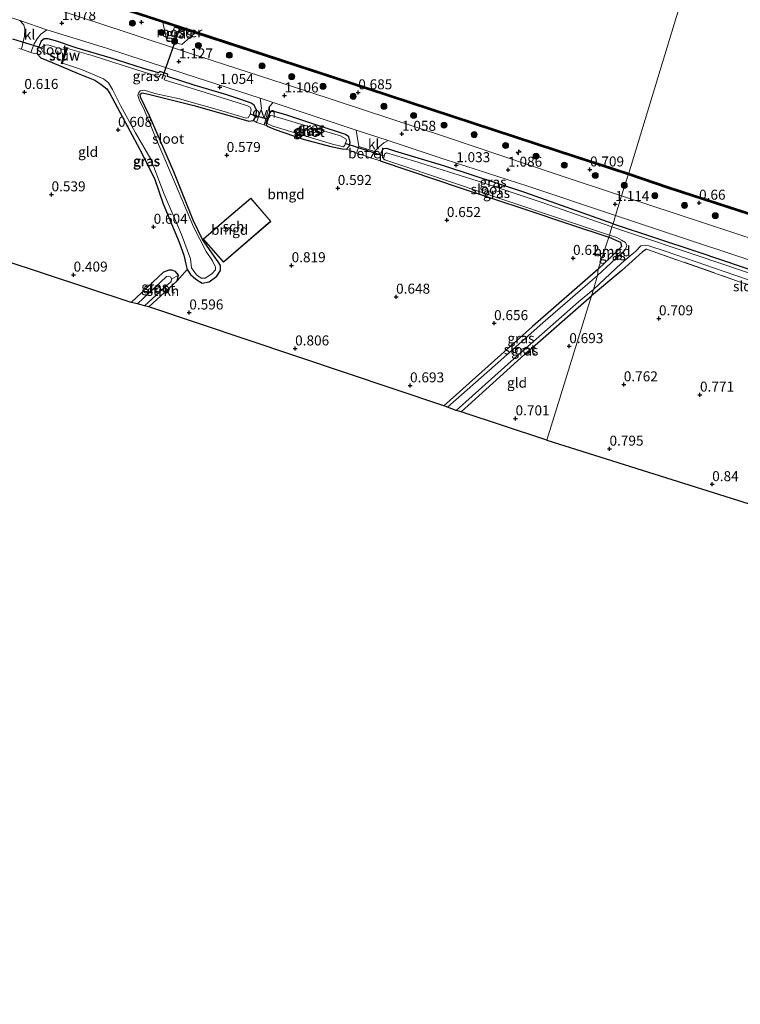
# Model space of a CAD drawing. Units: metres. Extents: x 140000 to 147098, y 443750 to 446931.
# Drawn here: x 140259 to 140439, y 446385 to 446631 of the extents above; entities that cross this region are included whole.
import ezdxf
from ezdxf.enums import TextEntityAlignment as Align

# ---------------------------------------------------------------- set-up
doc = ezdxf.new("R2010")
doc.units = ezdxf.units.M
doc.linetypes.add('IE-TERREINAFSCHEIDING', pattern=[10, 8, -2])
doc.layers.get('0').update_dxf_attribs({"lineweight": 25})
for name, color, linetype, lineweight in [('B-ME-AL-OVERIG-S-B1', 7, 'Continuous', 18), ('B-ME-GR-BOOM-S-B1', 93, 'Continuous', 18), ('B-ME-GR-STRUIKEN-GV-B6', 93, 'Continuous', 18), ('B-ME-IE-GRASLAND-GV-B6', 93, 'Continuous', 18), ('B-ME-IE-GRONDWERKLIJN-GROND_INGERICHT-GV-B6', 253, 'Continuous', 18), ('B-ME-IE-HULPGEOMETRIE-L-B1', 53, 'Continuous', 18), ('B-ME-IE-INRICHTINGSELEMENT-GV-B6', 253, 'Continuous', 18), ('B-ME-IE-TERREINAFSCHEIDING-DOORGANG-L-B1', 8, 'IE-TERREINAFSCHEIDING-KUNSTMATIG-OPEN', 18), ('B-ME-IE-TERREINAFSCHEIDING-RASTERHEKWERK-L-B1', 8, 'IE-TERREINAFSCHEIDING', 18), ('B-ME-KG-KADASTRAAL-DAKRAND-L-B1', 13, 'Continuous', 18), ('B-ME-KW-STUW-GV-B6', 173, 'Continuous', 18), ('B-ME-KW-STUW-L-B1', 173, 'Continuous', 18), ('B-ME-OB-WATERLIJN-L-B1', 133, 'OB-WATERLIJN', 18), ('B-ME-OG-BEBOUWING-GV-B6', 173, 'Continuous', 18), ('B-ME-OG-WATER-GV-B6', 153, 'Continuous', 18), ('B-ME-VH-VERH_SOORT-BITUMEN-GV-B6', 8, 'IE-TERREINAFSCHEIDING-NATUURLIJK-HOUTWAL', 18), ('B-ME-VH-VERH_SOORT-GV-B6', 8, 'Continuous', 18), ('B-ME-VH-VERH_SOORT-KLINKERS-GV-B6', 8, 'IE-TERREINAFSCHEIDING-NATUURLIJK-HOUTWAL', 18), ('B-ME-VH-VERH_SOORT-ONVERHARD-GV-B6', 8, 'Continuous', 18)]:
    doc.layers.add(name, color=color, linetype=linetype, lineweight=lineweight)
for name, color, linetype in [('B-ME-GC-DAMWAND-GV-B6', 10, 'Continuous'), ('B-ME-GC-DAMWAND-L-B1', 10, 'Continuous'), ('B-ME-GW-HOOGTEPUNT-S-B1', 10, 'Continuous'), ('B-ME-GW-INSTEEKWATERGANG-L-B1', 10, 'Continuous'), ('B-ME-KG-KADASTRAAL-OPNAMEDTMGRENS-L-B1', 10, 'Continuous'), ('B-ME-KW-DUIKER-L-B1', 10, 'Continuous')]:
    doc.layers.add(name, color=color, linetype=linetype)
doc.styles.add('NLCS-ISO', font='NLCS-ISO.TTF')
doc.linetypes.add('IE-TERREINAFSCHEIDING-KUNSTMATIG-OPEN', pattern='A,7,-1.5,[67,NLCS.SHX,S=0.75,R=0,X=0,Y=0],-1.5', length=10)
doc.linetypes.add('IE-TERREINAFSCHEIDING-NATUURLIJK-HOUTWAL', pattern='A,7,-1.5,[67,NLCS.SHX,S=0.75,R=45,X=0,Y=0],-1.5,7,-1.5,[70,NLCS.SHX,S=0.75,R=0,X=0,Y=0],-1.5', length=20)
doc.linetypes.add('OB-WATERLIJN', pattern='A,10,[32,NLCS.SHX,S=2,R=0,X=0,Y=0],-12', length=22)

# ---------------------------------------------------------------- blocks, each defined once
blk = doc.blocks.new('hecto')
for p, q in [((0, 0.625), (-0.625, 0)), ((0, -0.625), (0, 0.625)), ((-0.625, 0), (0.625, 0)), ((0.625, 0), (0, -0.625))]:
    blk.add_line(p, q)
blk = doc.blocks.new('hoogtepunt')
for p, q in [((-0.5, 0), (0.5, 0)), ((0, 0.5), (0, -0.5))]:
    blk.add_line(p, q)
blk = doc.blocks.new('boom')
h = blk.add_hatch(color=256)
edge = h.paths.add_edge_path()
edge.add_arc((0, 0), 0.75, 0, 360)
blk.add_circle((0, 0), 0.75)

msp = doc.modelspace()

# ---------------------------------------------------------------- linework, layer by layer
at = {"layer": 'B-ME-GC-DAMWAND-GV-B6'}
for points in [[(140224.151, 446654.104, -0.29), (140262.77, 446641.457, -0.29), (140302.843, 446628.38, -0.29), (140346.453, 446614.13, -0.29), (140393.693, 446598.675, -0.29), (140411.558, 446592.856, -0.29), (140411.431, 446592.465, 0.267), (140393.565, 446598.284, 0.267), (140346.325, 446613.739, 0.267), (140303.117, 446627.858, 0.284), (140302.715, 446627.989, 0.284), (140295.11, 446630.471, 0.284), (140262.642, 446641.066, 0.284), (140224.023, 446653.713, 0.284)], [(140603.692, 446529.602, 0.317), (140564.643, 446542.299, 0.338), (140529.893, 446553.743, 0.338), (140490.732, 446566.4, 0.289), (140453.583, 446578.584, 0.309), (140421.442, 446589.039, 0.313), (140411.431, 446592.465, 0.267), (140411.558, 446592.856, -0.29), (140421.572, 446589.428, -0.29), (140453.71, 446578.974, -0.29), (140490.859, 446566.79, -0.29), (140530.02, 446554.133, -0.29), (140564.771, 446542.689, -0.29), (140603.819, 446529.992, -0.29)]]:
    msp.add_polyline3d(points, dxfattribs=at)
at = {"layer": 'B-ME-GC-DAMWAND-L-B1'}
for points in [[(140059.804, 446707.683, 0.316), (140093.593, 446696.609, 0.316), (140138.849, 446681.75, 0.312), (140184.092, 446666.991, 0.312), (140224.096, 446653.936, 0.284), (140262.715, 446641.289, 0.284), (140302.788, 446628.212, 0.284), (140346.398, 446613.962, 0.267), (140393.638, 446598.507, 0.267), (140411.503, 446592.688, 0.267)], [(140411.503, 446592.688, 0.267), (140421.517, 446589.263, 0.313), (140453.656, 446578.809, 0.309), (140490.805, 446566.625, 0.289), (140529.966, 446553.968, 0.338), (140564.717, 446542.524, 0.338), (140603.765, 446529.827, 0.317), (140649.521, 446514.858, 0.346), (140688.13, 446502.288, 0.342), (140726.526, 446489.61, 0.309), (140754.388, 446480.134, 0.285)]]:
    msp.add_polyline3d(points, dxfattribs=at)
at = {"layer": 'B-ME-GR-STRUIKEN-GV-B6'}
msp.add_polyline3d([(140291.615, 446559.395, 0.279), (140290.488, 446559.676, -0.495), (140297.137, 446565.79, -0.495), (140297.207, 446566.343, -0.495), (140298.969, 446567.322, 0.742), (140298.662, 446565.92, 0.742), (140291.615, 446559.395, 0.279)], dxfattribs=at)
at = {"layer": 'B-ME-GW-INSTEEKWATERGANG-L-B1'}
for points in [[(140279.577, 446615.066, 0.847), (140281.053, 446613.893, 0.847), (140281.853, 446612.722, 0.847), (140284.901, 446607.013, 0.823), (140289.933, 446597.655, 0.774), (140293.11, 446591.29, 0.652), (140295.19, 446585.161, 0.652), (140299.127, 446575.635, 0.648), (140300.366, 446572.343, 0.555), (140300.833, 446570.079, 0.535), (140301.15, 446568.75, 0.535), (140301.963, 446567.541, 0.535), (140303.309, 446566.364, 0.365), (140304.927, 446565.324, 0.365), (140306.669, 446565.722, 0.381), (140308.537, 446567.122, 0.425), (140309.51, 446568.545, 0.523), (140309.453, 446569.778, 0.523), (140308.869, 446570.709, 0.523), (140304.966, 446576.279, 0.802), (140302.682, 446581.114, 0.677), (140297.851, 446593.194, 0.6), (140291.713, 446607.172, 0.6), (140289.454, 446611.834, 0.6), (140289.416, 446612.564, 0.6), (140289.949, 446612.928, 0.6), (140291.523, 446612.611, 0.6), (140302.862, 446609.784, 0.6), (140315.149, 446606.239, 0.579), (140316.557, 446605.874, 0.575), (140317.727, 446606.02, 0.575), (140318.388, 446607.047, 0.575), (140318.501, 446608.553, 0.624), (140317.95, 446609.866, 0.693), (140317.158, 446610.336, 0.693), (140314.536, 446611.289, 0.709), (140311.113, 446612.404, 0.709), (140302.92, 446614.858, 0.713), (140296.264, 446617.008, 0.713), (140296.36, 446617.588, 0.713), (140294.367, 446618.212, 0.713), (140294.023, 446617.912, 0.713), (140290.26, 446619.017, 0.713), (140281.871, 446621.63, 0.77), (140273.685, 446624.08, 0.77), (140268.201, 446625.908, 0.778), (140266.43, 446626.439, 0.778), (140265.421, 446626.426, 0.77), (140264.691, 446625.818, 0.697), (140264.226, 446624.811, 0.697), (140263.713, 446623.829, 0.701), (140263.63, 446622.655, 0.689), (140264.587, 446621.626, 0.689), (140267.42, 446620.476, 0.689), (140273.929, 446617.763, 0.81), (140278.08, 446616.081, 0.81), (140279.577, 446615.066, 0.847)], [(140330.136, 446601.347, 0.429), (140337.043, 446599.468, 0.429), (140339.92, 446598.92, 0.429), (140340.975, 446598.827, 0.429), (140341.65, 446599.55, 0.429), (140341.885, 446600.519, 0.429), (140341.573, 446601.884, 0.498), (140340.76, 446602.469, 0.498), (140338.477, 446603.245, 0.498), (140334.103, 446604.697, 0.498), (140326.106, 446607.317, 0.498), (140322.901, 446608.266, 0.498), (140321.999, 446608.15, 0.498), (140321.5, 446607.411, 0.498), (140320.841, 446605.233, 0.502), (140321.18, 446604.586, 0.502), (140323.132, 446603.726, 0.502), (140330.136, 446601.347, 0.429)], [(140407.635, 446580.16, 0.896), (140385.586, 446588.049, 0.896), (140365.586, 446594.561, 0.896), (140353.12, 446598.377, 0.896), (140351.04, 446598.97, 0.815), (140350.142, 446598.885, 0.547), (140349.597, 446597.845, 0.547), (140349.379, 446597.118, 0.547), (140349.437, 446595.94, 0.547), (140356.61, 446593.488, 0.547), (140369.672, 446589.13, 0.547), (140385.838, 446583.778, 0.547), (140396.79, 446580.079, 0.531), (140406.587, 446576.809, 0.531)], [(140407.635, 446580.16, 0.896), (140428.87, 446573.143, 1.154), (140462.591, 446561.769, 1.407), (140495.001, 446551.025, 1.62), (140524.472, 446541.151, 1.807), (140537.182, 446536.747, 1.787), (140537.59, 446535.741, 1.669), (140537.261, 446534.882, 1.44), (140536.573, 446534.255, 1.44), (140535.693, 446533.871, 1.318)], [(140403.929, 446568.834, 0.563), (140407.488, 446572.261, 0.566), (140409.01, 446573.652, 0.566), (140409.803, 446574.617, 0.566), (140409.577, 446575.523, 0.566), (140408.618, 446575.95, 0.566), (140406.587, 446576.809, 0.531)], [(140415.982, 446573.868, 0.562), (140414.981, 446573.204, 0.55), (140409.875, 446568.486, 0.587), (140402.228, 446562.22, 0.506)], [(140403.929, 446568.834, 0.563), (140387.473, 446554.507, 0.563), (140365.295, 446534.685, 0.551)], [(140298.662, 446565.92, 0.742), (140298.969, 446567.322, 0.742), (140298.229, 446568.265, 0.742), (140297.35, 446568.628, 0.737), (140296.573, 446568.63, 0.737), (140295.279, 446568.111, 0.689), (140287.118, 446560.544, 0.235)], [(140369.644, 446533.223, 0.563), (140385.522, 446547.517, 0.563), (140402.228, 446562.22, 0.506)]]:
    msp.add_polyline3d(points, dxfattribs=at)
at = {"layer": 'B-ME-IE-GRASLAND-GV-B6'}
for points in [[(140224.023, 446653.713, 0.284), (140262.642, 446641.066, 0.284), (140295.11, 446630.471, 0.284), (140296.107, 446626.116, 0.66), (140299.852, 446624.983, 0.778), (140303.117, 446627.858, 0.284), (140346.325, 446613.739, 0.267), (140393.565, 446598.284, 0.267), (140411.431, 446592.465, 0.267), (140409.775, 446587.193, 0.932), (140393.658, 446592.514, 0.904), (140365.491, 446602.033, 0.831), (140331.303, 446613.232, 0.839), (140301.509, 446622.948, 0.851), (140285.89, 446628.068, 0.77), (140253.311, 446638.813, 0.77)], [(140233.175, 446639.491, 0.928), (140259.326, 446630.984, 0.969), (140260.326, 446629.915, 0.956), (140260.571, 446628.807, 0.863), (140260.505, 446627.051, 0.863), (140259.723, 446623.8, 0.75), (140259.064, 446624.014, 0.75)], [(140303.117, 446627.858, 0.284), (140299.852, 446624.983, 0.778), (140296.107, 446626.116, 0.66), (140295.11, 446630.471, 0.284), (140302.715, 446627.989, 0.284), (140303.117, 446627.858, 0.284)], [(140318.462, 446605.529, 0.681), (140317.727, 446606.02, 0.575), (140318.388, 446607.047, 0.575), (140318.501, 446608.553, 0.624), (140317.95, 446609.866, 0.693), (140317.158, 446610.336, 0.693), (140314.536, 446611.289, 0.709), (140311.113, 446612.404, 0.709), (140302.92, 446614.858, 0.713), (140296.264, 446617.008, 0.713), (140296.36, 446617.588, 0.713), (140294.367, 446618.212, 0.713), (140294.023, 446617.912, 0.713), (140290.26, 446619.017, 0.713), (140281.871, 446621.63, 0.77), (140273.685, 446624.08, 0.77), (140268.201, 446625.908, 0.778), (140266.43, 446626.439, 0.778), (140265.421, 446626.426, 0.77), (140264.691, 446625.818, 0.697), (140264.226, 446624.811, 0.697), (140263.713, 446623.829, 0.701), (140263.63, 446622.655, 0.689), (140262.872, 446622.773, 0.75), (140262.07, 446623.035, 0.75), (140262.943, 446625.191, 0.75), (140263.652, 446626.399, 0.75), (140264.603, 446627.572, 0.896), (140266.111, 446628.689, 0.969), (140280.958, 446624.046, 1.005), (140300.548, 446617.672, 1.005), (140319.376, 446611.595, 1.029), (140319.715, 446609.026, 0.778), (140318.462, 446605.529, 0.681)], [(140301.15, 446568.75, 0.535), (140300.833, 446570.079, 0.535), (140300.366, 446572.343, 0.555), (140299.127, 446575.635, 0.648), (140295.19, 446585.161, 0.652), (140293.11, 446591.29, 0.652), (140289.933, 446597.655, 0.774), (140284.901, 446607.013, 0.823), (140281.853, 446612.722, 0.847), (140281.053, 446613.893, 0.847), (140279.577, 446615.066, 0.847), (140278.08, 446616.081, 0.81), (140273.929, 446617.763, 0.81), (140267.42, 446620.476, 0.689), (140264.587, 446621.626, 0.689), (140263.63, 446622.655, 0.689), (140263.713, 446623.829, 0.701), (140264.226, 446624.811, 0.697), (140264.691, 446625.818, 0.697), (140265.421, 446626.426, 0.77), (140266.43, 446626.439, 0.778), (140268.201, 446625.908, 0.778), (140273.685, 446624.08, 0.77), (140281.871, 446621.63, 0.77), (140290.26, 446619.017, 0.713), (140294.023, 446617.912, 0.713), (140294.367, 446618.212, 0.713), (140296.36, 446617.588, 0.713), (140296.264, 446617.008, 0.713), (140302.92, 446614.858, 0.713), (140311.113, 446612.404, 0.709), (140314.536, 446611.289, 0.709), (140317.158, 446610.336, 0.693), (140317.95, 446609.866, 0.693), (140318.501, 446608.553, 0.624), (140318.388, 446607.047, 0.575), (140317.727, 446606.02, 0.575), (140316.557, 446605.874, 0.575), (140315.149, 446606.239, 0.579), (140302.862, 446609.784, 0.6), (140291.523, 446612.611, 0.6), (140289.949, 446612.928, 0.6), (140289.416, 446612.564, 0.6), (140289.454, 446611.834, 0.6), (140291.713, 446607.172, 0.6), (140297.851, 446593.194, 0.6), (140302.682, 446581.114, 0.677), (140304.966, 446576.279, 0.802), (140308.869, 446570.709, 0.523), (140309.453, 446569.778, 0.523), (140309.51, 446568.545, 0.523), (140308.537, 446567.122, 0.425), (140306.669, 446565.722, 0.381), (140304.927, 446565.324, 0.365), (140303.309, 446566.364, 0.365), (140301.963, 446567.541, 0.535), (140301.15, 446568.75, 0.535)], [(140265.074, 446623.169, -0.47), (140269.927, 446621.014, -0.47), (140269.662, 446620.228, 0.462), (140269.968, 446620.139, 0.462), (140270.015, 446620.296, 0.069), (140274.777, 446618.725, 0.069), (140278.116, 446617.335, 0.069), (140280.216, 446616.383, 0.069), (140281.478, 446615.389, 0.069), (140282.491, 446613.774, 0.069), (140284.478, 446609.721, 0.069), (140288.25, 446602.959, 0.069), (140292.066, 446596.35, 0.069), (140295.438, 446587.609, 0.069), (140299.775, 446577.494, 0.069), (140301.997, 446571.461, 0.069), (140302.264, 446569.139, 0.069), (140303.453, 446567.422, 0.069), (140304.672, 446566.61, 0.069), (140305.626, 446566.611, 0.069), (140307.362, 446567.656, 0.069), (140308.264, 446568.657, 0.069), (140308.216, 446569.366, 0.069), (140307.505, 446570.908, 0.069), (140305.907, 446573.299, 0.069), (140302.728, 446579.409, 0.069), (140298.259, 446590.098, 0.069), (140293.815, 446600.382, 0.069), (140290.483, 446608.52, 0.069), (140289.118, 446611.254, 0.069), (140288.844, 446612.239, 0.069), (140288.973, 446612.867, 0.069), (140289.393, 446613.381, 0.069), (140290.374, 446613.593, 0.069), (140293.078, 446612.732, 0.069), (140299.257, 446611.447, 0.069), (140310.429, 446608.252, 0.069), (140315.9, 446606.564, 0.069), (140316.486, 446606.776, 0.069), (140317.022, 446607.802, 0.069), (140317.19, 446608.737, 0.069), (140316.876, 446609.362, 0.069), (140316.259, 446609.65, 0.069), (140313.7, 446610.473, 0.069), (140305.679, 446613.016, 0.069), (140295.394, 446616.184, 0.069), (140295.736, 446617.202, 0.069), (140294.606, 446617.558, 0.069), (140294.157, 446616.922, 0.069), (140287.261, 446619.102, 0.069), (140277.642, 446622.139, 0.069), (140271.263, 446623.986, 0.069), (140271.302, 446624.147, 0.251), (140271.002, 446624.247, 0.251), (140270.777, 446623.572, -0.47), (140266.307, 446624.939, -0.47), (140265.819, 446624.863, -0.47), (140264.947, 446624.494, -0.47), (140264.732, 446623.852, -0.47), (140265.074, 446623.169, -0.47)], [(140320.372, 446604.938, 0.656), (140321.665, 446609.434, 0.96), (140322.684, 446610.528, 1.033), (140343.436, 446603.606, 0.928), (140344.103, 446599.546, 0.624), (140343.467, 446597.801, 0.608), (140340.975, 446598.827, 0.429), (140341.65, 446599.55, 0.429), (140341.885, 446600.519, 0.429), (140341.573, 446601.884, 0.498), (140340.76, 446602.469, 0.498), (140338.477, 446603.245, 0.498), (140334.103, 446604.697, 0.498), (140326.106, 446607.317, 0.498), (140322.901, 446608.266, 0.498), (140321.999, 446608.15, 0.498), (140321.5, 446607.411, 0.498), (140320.841, 446605.233, 0.502), (140321.18, 446604.586, 0.502), (140320.372, 446604.938, 0.656)], [(140321.18, 446604.586, 0.502), (140320.841, 446605.233, 0.502), (140321.5, 446607.411, 0.498), (140321.999, 446608.15, 0.498), (140322.901, 446608.266, 0.498), (140326.106, 446607.317, 0.498), (140334.103, 446604.697, 0.498), (140338.477, 446603.245, 0.498), (140340.76, 446602.469, 0.498), (140341.573, 446601.884, 0.498), (140341.885, 446600.519, 0.429), (140341.65, 446599.55, 0.429), (140340.975, 446598.827, 0.429), (140339.92, 446598.92, 0.429), (140337.043, 446599.468, 0.429), (140330.136, 446601.347, 0.429), (140323.132, 446603.726, 0.502), (140321.18, 446604.586, 0.502)], [(140329.506, 446602.492, 0.069), (140337.504, 446600.08, 0.069), (140340.26, 446599.463, 0.069), (140340.559, 446599.803, 0.069), (140340.964, 446601.01, 0.069), (140340.854, 446601.44, 0.069), (140339.534, 446602.181, 0.069), (140332.069, 446604.309, 0.069), (140322.585, 446607.162, 0.069), (140322.02, 446607.287, 0.069), (140321.576, 446606.79, 0.069), (140321.277, 446605.783, 0.069), (140321.198, 446605.215, 0.069), (140322.543, 446604.611, 0.069), (140329.506, 446602.492, 0.069)], [(140408.216, 446582.239, 1.074), (140407.635, 446580.16, 0.896), (140385.586, 446588.049, 0.896), (140365.586, 446594.561, 0.896), (140353.12, 446598.377, 0.896), (140351.04, 446598.97, 0.815), (140350.142, 446598.885, 0.547), (140349.597, 446597.845, 0.547), (140349.379, 446597.118, 0.547), (140349.437, 446595.94, 0.547), (140347.067, 446596.642, 0.652), (140348.027, 446598.266, 0.608), (140349.185, 446599.43, 0.794), (140350.356, 446600.44, 0.892), (140351.434, 446601.026, 0.948), (140365.696, 446596.27, 1.009), (140386.324, 446589.6, 0.997), (140408.216, 446582.239, 1.074)], [(140407.635, 446580.16, 0.896), (140407.339, 446579.387, -0.033), (140389.638, 446585.62, -0.033), (140373.657, 446590.947, -0.033), (140357.715, 446595.898, -0.033), (140351.004, 446597.927, -0.033), (140350.62, 446597.705, -0.033), (140350.224, 446596.393, -0.033), (140350.552, 446596.134, -0.033), (140368.257, 446590.234, -0.033), (140379.845, 446586.365, -0.033), (140395.258, 446581.19, -0.033), (140406.761, 446577.348, -0.033), (140406.587, 446576.809, 0.531), (140396.79, 446580.079, 0.531), (140385.838, 446583.778, 0.547), (140369.672, 446589.13, 0.547), (140356.61, 446593.488, 0.547), (140349.437, 446595.94, 0.547), (140349.379, 446597.118, 0.547), (140349.597, 446597.845, 0.547), (140350.142, 446598.885, 0.547), (140351.04, 446598.97, 0.815), (140353.12, 446598.377, 0.896), (140365.586, 446594.561, 0.896), (140385.586, 446588.049, 0.896), (140407.635, 446580.16, 0.896)], [(140605.716, 446522.403, 1.971), (140580.088, 446530.803, 1.971), (140547.385, 446541.636, 1.881), (140518.34, 446551.183, 1.738), (140489.705, 446560.683, 1.464), (140458.581, 446571.13, 1.252), (140430.224, 446580.418, 1.069), (140409.775, 446587.193, 0.932), (140411.431, 446592.465, 0.267), (140421.442, 446589.039, 0.313), (140453.583, 446578.584, 0.309), (140490.732, 446566.4, 0.289), (140529.893, 446553.743, 0.338), (140564.643, 446542.299, 0.338), (140603.692, 446529.602, 0.317)], [(140407.635, 446580.16, 0.896), (140408.216, 446582.239, 1.074), (140424.225, 446576.892, 1.113), (140455.934, 446566.394, 1.444), (140489.564, 446555.138, 1.701), (140517.072, 446546.104, 1.995), (140539.206, 446538.712, 2.036), (140538.954, 446536.833, 1.636), (140537, 446533.383, 1.444), (140535.693, 446533.871, 1.318), (140536.573, 446534.255, 1.44), (140537.261, 446534.882, 1.44), (140537.59, 446535.741, 1.669), (140537.182, 446536.747, 1.787), (140524.472, 446541.151, 1.807), (140495.001, 446551.025, 1.62), (140462.591, 446561.769, 1.407), (140428.87, 446573.143, 1.154), (140407.635, 446580.16, 0.896)], [(140453.869, 446563.754, -0.034), (140428.436, 446572.376, -0.034), (140411.463, 446578.047, -0.034), (140407.339, 446579.387, -0.033), (140407.635, 446580.16, 0.896), (140428.87, 446573.143, 1.154), (140462.591, 446561.769, 1.407)], [(140403.747, 446567.256, -0.033), (140403.929, 446568.834, 0.563), (140407.488, 446572.261, 0.566), (140409.01, 446573.652, 0.566), (140409.803, 446574.617, 0.566), (140409.577, 446575.523, 0.566), (140408.618, 446575.95, 0.566), (140406.587, 446576.809, 0.531), (140406.761, 446577.348, -0.033), (140408.594, 446576.785, -0.034), (140409.789, 446576.06, -0.034), (140410.719, 446575.518, -0.034), (140411.123, 446574.789, -0.034), (140410.958, 446574.281, -0.034), (140410.545, 446573.592, -0.034), (140403.747, 446567.256, -0.033)], [(140402.228, 446562.22, 0.506), (140402.742, 446563.788, -0.033), (140409.725, 446570.313, -0.034), (140412.385, 446572.568, -0.034), (140413.22, 446573.301, -0.034), (140414.622, 446574.692, -0.034), (140415.507, 446574.844, -0.034), (140416.601, 446574.718, -0.034), (140420.95, 446573.281, -0.034), (140435.404, 446568.264, -0.034), (140452.415, 446562.396, -0.034)], [(140464.875, 446557.169, 0.864), (140438.751, 446565.876, 0.685), (140415.982, 446573.868, 0.562), (140414.981, 446573.204, 0.55), (140409.875, 446568.486, 0.587), (140402.228, 446562.22, 0.506)], [(140366.259, 446534.315, -0.033), (140365.295, 446534.685, 0.551), (140387.473, 446554.507, 0.563), (140403.929, 446568.834, 0.563), (140403.747, 446567.256, -0.033), (140390.05, 446555.445, -0.033), (140378.178, 446544.876, -0.033), (140366.259, 446534.315, -0.033)], [(140288.706, 446560.172, -0.495), (140287.118, 446560.544, 0.235), (140295.279, 446568.111, 0.689), (140296.573, 446568.63, 0.737), (140297.35, 446568.628, 0.737), (140298.229, 446568.265, 0.742), (140298.969, 446567.322, 0.742), (140297.207, 446566.343, -0.495), (140297.056, 446566.864, -0.495), (140296.553, 446567.058, -0.495), (140295.959, 446566.983, -0.495), (140288.706, 446560.172, -0.495)], [(140369.644, 446533.223, 0.563), (140368.408, 446533.531, -0.033), (140382.057, 446545.741, -0.033), (140398.996, 446560.691, -0.033), (140402.742, 446563.788, -0.033), (140402.228, 446562.22, 0.506), (140385.522, 446547.517, 0.563), (140369.644, 446533.223, 0.563)]]:
    msp.add_polyline3d(points, dxfattribs=at)
at = {"layer": 'B-ME-IE-GRONDWERKLIJN-GROND_INGERICHT-GV-B6'}
for points in [[(140259.064, 446624.014, 0.75), (140259.723, 446623.8, 0.75), (140262.07, 446623.035, 0.75), (140262.872, 446622.773, 0.75), (140263.63, 446622.655, 0.689), (140264.587, 446621.626, 0.689), (140267.42, 446620.476, 0.689), (140273.929, 446617.763, 0.81), (140278.08, 446616.081, 0.81), (140279.577, 446615.066, 0.847), (140281.053, 446613.893, 0.847), (140281.853, 446612.722, 0.847), (140284.901, 446607.013, 0.823), (140289.933, 446597.655, 0.774), (140293.11, 446591.29, 0.652), (140295.19, 446585.161, 0.652), (140299.127, 446575.635, 0.648), (140300.366, 446572.343, 0.555), (140300.833, 446570.079, 0.535), (140301.15, 446568.75, 0.535), (140298.662, 446565.92, 0.742), (140298.969, 446567.322, 0.742), (140298.229, 446568.265, 0.742), (140297.35, 446568.628, 0.737), (140296.573, 446568.63, 0.737), (140295.279, 446568.111, 0.689), (140287.118, 446560.544, 0.235)], [(140315.149, 446606.239, 0.579), (140316.557, 446605.874, 0.575), (140317.727, 446606.02, 0.575), (140318.462, 446605.529, 0.681), (140320.372, 446604.938, 0.656), (140321.18, 446604.586, 0.502), (140323.132, 446603.726, 0.502), (140330.136, 446601.347, 0.429), (140337.043, 446599.468, 0.429), (140339.92, 446598.92, 0.429), (140340.975, 446598.827, 0.429), (140343.467, 446597.801, 0.608), (140347.067, 446596.642, 0.652), (140349.437, 446595.94, 0.547), (140356.61, 446593.488, 0.547), (140369.672, 446589.13, 0.547), (140385.838, 446583.778, 0.547), (140396.79, 446580.079, 0.531), (140406.587, 446576.809, 0.531), (140403.929, 446568.834, 0.563), (140387.473, 446554.507, 0.563), (140365.295, 446534.685, 0.551), (140291.615, 446559.395, 0.279), (140298.662, 446565.92, 0.742), (140301.15, 446568.75, 0.535), (140301.963, 446567.541, 0.535), (140303.309, 446566.364, 0.365), (140304.927, 446565.324, 0.365), (140306.669, 446565.722, 0.381), (140308.537, 446567.122, 0.425), (140309.51, 446568.545, 0.523), (140309.453, 446569.778, 0.523), (140308.869, 446570.709, 0.523), (140304.966, 446576.279, 0.802), (140302.682, 446581.114, 0.677), (140297.851, 446593.194, 0.6), (140291.713, 446607.172, 0.6), (140289.454, 446611.834, 0.6), (140289.416, 446612.564, 0.6), (140289.949, 446612.928, 0.6), (140291.523, 446612.611, 0.6), (140302.862, 446609.784, 0.6), (140315.149, 446606.239, 0.579)], [(140305.183, 446576.38, 0.802), (140310.269, 446570.57, 0.802), (140322.086, 446580.797, 0.802), (140317.046, 446586.55, 0.802), (140310.974, 446581.395, 0.802), (140305.183, 446576.38, 0.802)], [(140287.118, 446560.544, 0.235), (140212.263, 446585.264, 0.057)], [(140403.929, 446568.834, 0.563), (140406.587, 446576.809, 0.531), (140408.618, 446575.95, 0.566), (140409.577, 446575.523, 0.566), (140409.803, 446574.617, 0.566), (140409.01, 446573.652, 0.566), (140407.488, 446572.261, 0.566), (140403.929, 446568.834, 0.563)], [(140502.598, 446491.074, 0.775), (140391.106, 446526.139, 0.656), (140402.228, 446562.22, 0.506), (140409.875, 446568.486, 0.587), (140414.981, 446573.204, 0.55), (140415.982, 446573.868, 0.562), (140438.751, 446565.876, 0.685), (140464.875, 446557.169, 0.864), (140491.046, 446548.469, 1.224), (140514.071, 446541.045, 1.554), (140535.693, 446533.871, 1.318), (140537, 446533.383, 1.444), (140540.323, 446532.456, 1.473), (140541.901, 446532.165, 1.489), (140547.249, 446530.384, 1.489), (140539.085, 446522.479, 1.011), (140538.152, 446522.764, 1.048), (140536.452, 446521.914, 1.048), (140531.781, 446517.438, 0.848), (140513.367, 446501.233, 0.848), (140502.598, 446491.074, 0.775)], [(140369.644, 446533.223, 0.563), (140385.522, 446547.517, 0.563), (140402.228, 446562.22, 0.506), (140391.106, 446526.139, 0.656), (140369.644, 446533.223, 0.563)]]:
    msp.add_polyline3d(points, dxfattribs=at)
at = {"layer": 'B-ME-IE-HULPGEOMETRIE-L-B1'}
msp.add_polyline3d([(140391.106, 446526.139, 0.656), (140402.228, 446562.22, 0.506), (140402.742, 446563.788, -0.033), (140403.747, 446567.256, -0.033), (140403.929, 446568.834, 0.563), (140406.587, 446576.809, 0.531), (140406.761, 446577.348, -0.033), (140407.339, 446579.387, -0.033), (140407.635, 446580.16, 0.896), (140408.216, 446582.239, 1.074), (140409.775, 446587.193, 0.932), (140411.431, 446592.465, 0.267), (140411.558, 446592.856, -0.29), (140438.948, 446682.764, -0.29)], dxfattribs=at)
at = {"layer": 'B-ME-IE-INRICHTINGSELEMENT-GV-B6'}
msp.add_polyline3d([(140300.488, 446628.531, 0.697), (140299.849, 446626.535, 0.697), (140297.278, 446627.383, 0.697), (140297.957, 446629.361, 0.697), (140300.488, 446628.531, 0.697)], dxfattribs=at)
at = {"layer": 'B-ME-IE-TERREINAFSCHEIDING-DOORGANG-L-B1'}
msp.add_line((140347.067, 446596.642, 0.652), (140343.467, 446597.801, 0.608), dxfattribs=at)
msp.add_polyline3d([(140259.064, 446624.014, 0.75), (140259.723, 446623.8, 0.75), (140262.07, 446623.035, 0.75), (140262.872, 446622.773, 0.75)], dxfattribs=at)
at = {"layer": 'B-ME-IE-TERREINAFSCHEIDING-RASTERHEKWERK-L-B1'}
for p, q in [((140262.872, 446622.773, 0.75), (140263.63, 446622.655, 0.689)), ((140343.467, 446597.801, 0.608), (140340.975, 446598.827, 0.429)), ((140347.067, 446596.642, 0.652), (140349.437, 446595.94, 0.547)), ((140298.662, 446565.92, 0.742), (140301.15, 446568.75, 0.535)), ((140291.615, 446559.395, 0.279), (140298.662, 446565.92, 0.742))]:
    msp.add_line(p, q, dxfattribs=at)
for points in [[(140303.117, 446627.858, 0.284), (140299.852, 446624.983, 0.778), (140296.107, 446626.116, 0.66), (140295.11, 446630.471, 0.284)], [(140415.982, 446573.868, 0.562), (140438.751, 446565.876, 0.685), (140464.875, 446557.169, 0.864), (140491.046, 446548.469, 1.224), (140514.071, 446541.045, 1.554), (140535.693, 446533.871, 1.318)]]:
    msp.add_polyline3d(points, dxfattribs=at)
at = {"layer": 'B-ME-KG-KADASTRAAL-DAKRAND-L-B1'}
msp.add_polyline3d([(140311.006, 446581.357, 3.255), (140317.041, 446586.48, 3.255), (140322.015, 446580.802, 3.741), (140310.274, 446570.64, 3.741), (140305.254, 446576.375, 3.21), (140311.006, 446581.357, 3.255)], dxfattribs=at)
at = {"layer": 'B-ME-KG-KADASTRAAL-OPNAMEDTMGRENS-L-B1'}
for points in [[(140391.106, 446526.139, 0.656), (140369.644, 446533.223, 0.563), (140368.408, 446533.531, -0.033), (140366.259, 446534.315, -0.033), (140365.295, 446534.685, 0.551), (140291.615, 446559.395, 0.279), (140290.488, 446559.676, -0.495), (140288.706, 446560.172, -0.495), (140287.118, 446560.544, 0.235), (140212.263, 446585.264, 0.057), (140211.328, 446585.591, -0.418), (140210.232, 446586.034, -0.418), (140209.337, 446586.264, -0.053), (140110.697, 446618.849, -0.012), (140109.942, 446619.103, -0.341), (140108.602, 446619.482, -0.341), (140107.597, 446619.824, 0.089), (140039.546, 446642.404, 0.154)], [(140391.106, 446526.139, 0.656), (140502.598, 446491.074, 0.775), (140503.698, 446490.484, 0.424), (140504.729, 446490.361, 0.424), (140505.693, 446490.006, 0.873), (140509.271, 446489.001, 1.093), (140627.05, 446450.418, 1.281), (140630.813, 446431.022, 1.591), (140656.955, 446402.349, 1.591), (140663.896, 446394.896, 1.526), (140677.908, 446387.211, 1.567), (140687.6, 446397.053, 1.771), (140697.027, 446394.16, 2.052), (140701.487, 446392.626, 2.142), (140707.865, 446390.869, 2.134), (140716.229, 446388.226, 1.587), (140726.291, 446385.109, 1.562)]]:
    msp.add_polyline3d(points, dxfattribs=at)
at = {"layer": 'B-ME-KW-DUIKER-L-B1'}
for p, q in [((140294.944, 446616.469, 0.021), (140299.465, 446629.538, -0.22)), ((140257.511, 446626.395, -0.426), (140265.054, 446624.062, -0.378)), ((140321.426, 446606.257, 0.069), (140316.89, 446607.611, 0.069)), ((140350.406, 446597.062, -0.033), (140340.658, 446600.263, -0.033))]:
    msp.add_line(p, q, dxfattribs=at)
at = {"layer": 'B-ME-KW-STUW-GV-B6'}
msp.add_polyline3d([(140270.777, 446623.572, -0.47), (140271.002, 446624.247, 0.251), (140271.302, 446624.147, 0.251), (140271.263, 446623.986, 0.069), (140270.015, 446620.296, 0.069), (140269.968, 446620.139, 0.462), (140269.662, 446620.228, 0.462), (140269.927, 446621.014, -0.47), (140270.777, 446623.572, -0.47)], dxfattribs=at)
at = {"layer": 'B-ME-KW-STUW-L-B1'}
msp.add_line((140271.131, 446624.098, 0.255), (140269.886, 446620.33, 0.369), dxfattribs=at)
at = {"layer": 'B-ME-OB-WATERLIJN-L-B1'}
for points in [[(140059.859, 446707.851, -0.29), (140093.648, 446696.777, -0.29), (140138.904, 446681.918, -0.29), (140184.147, 446667.159, -0.29), (140224.151, 446654.104, -0.29), (140262.77, 446641.457, -0.29), (140302.843, 446628.38, -0.29), (140346.453, 446614.13, -0.29), (140393.693, 446598.675, -0.29), (140411.558, 446592.856, -0.29)], [(140411.558, 446592.856, -0.29), (140421.572, 446589.428, -0.29), (140453.71, 446578.974, -0.29), (140490.859, 446566.79, -0.29), (140530.02, 446554.133, -0.29), (140564.771, 446542.689, -0.29), (140603.819, 446529.992, -0.29), (140649.575, 446515.023, -0.29), (140688.184, 446502.453, -0.29), (140726.581, 446489.775, -0.29), (140754.444, 446480.298, -0.29)]]:
    msp.add_polyline3d(points, dxfattribs=at)
at = {"layer": 'B-ME-OG-BEBOUWING-GV-B6'}
msp.add_polyline3d([(140310.974, 446581.395, 0.802), (140317.046, 446586.55, 0.802), (140322.086, 446580.797, 0.802), (140310.269, 446570.57, 0.802), (140305.183, 446576.38, 0.802), (140310.974, 446581.395, 0.802)], dxfattribs=at)
at = {"layer": 'B-ME-OG-WATER-GV-B6'}
for points in [[(140238.276, 446748.281, -0.29), (140273.164, 446736.991, -0.29), (140307.72, 446725.665, -0.29), (140347.378, 446712.727, -0.29), (140396.742, 446696.643, -0.29), (140438.948, 446682.764, -0.29), (140411.558, 446592.856, -0.29), (140393.693, 446598.675, -0.29), (140346.453, 446614.13, -0.29), (140302.843, 446628.38, -0.29), (140262.77, 446641.457, -0.29), (140224.151, 446654.104, -0.29)], [(140603.819, 446529.992, -0.29), (140564.771, 446542.689, -0.29), (140530.02, 446554.133, -0.29), (140490.859, 446566.79, -0.29), (140453.71, 446578.974, -0.29), (140421.572, 446589.428, -0.29), (140411.558, 446592.856, -0.29), (140438.948, 446682.764, -0.29), (140457.914, 446676.472, -0.29), (140503.822, 446661.476, -0.29), (140533.03, 446651.901, -0.29), (140562.666, 446642.158, -0.29), (140591.453, 446632.585, -0.29)], [(140270.777, 446623.572, -0.47), (140269.927, 446621.014, -0.47), (140265.074, 446623.169, -0.47), (140264.732, 446623.852, -0.47), (140264.947, 446624.494, -0.47), (140265.819, 446624.863, -0.47), (140266.307, 446624.939, -0.47), (140270.777, 446623.572, -0.47)], [(140271.263, 446623.986, 0.069), (140277.642, 446622.139, 0.069), (140287.261, 446619.102, 0.069), (140294.157, 446616.922, 0.069), (140294.606, 446617.558, 0.069), (140295.736, 446617.202, 0.069), (140295.394, 446616.184, 0.069), (140305.679, 446613.016, 0.069), (140313.7, 446610.473, 0.069), (140316.259, 446609.65, 0.069), (140316.876, 446609.362, 0.069), (140317.19, 446608.737, 0.069), (140317.022, 446607.802, 0.069), (140316.486, 446606.776, 0.069), (140315.9, 446606.564, 0.069), (140310.429, 446608.252, 0.069), (140299.257, 446611.447, 0.069), (140293.078, 446612.732, 0.069), (140290.374, 446613.593, 0.069), (140289.393, 446613.381, 0.069), (140288.973, 446612.867, 0.069), (140288.844, 446612.239, 0.069), (140289.118, 446611.254, 0.069), (140290.483, 446608.52, 0.069), (140293.815, 446600.382, 0.069), (140298.259, 446590.098, 0.069), (140302.728, 446579.409, 0.069), (140305.907, 446573.299, 0.069), (140307.505, 446570.908, 0.069), (140308.216, 446569.366, 0.069), (140308.264, 446568.657, 0.069), (140307.362, 446567.656, 0.069), (140305.626, 446566.611, 0.069), (140304.672, 446566.61, 0.069), (140303.453, 446567.422, 0.069), (140302.264, 446569.139, 0.069), (140301.997, 446571.461, 0.069), (140299.775, 446577.494, 0.069), (140295.438, 446587.609, 0.069), (140292.066, 446596.35, 0.069), (140288.25, 446602.959, 0.069), (140284.478, 446609.721, 0.069), (140282.491, 446613.774, 0.069), (140281.478, 446615.389, 0.069), (140280.216, 446616.383, 0.069), (140278.116, 446617.335, 0.069), (140274.777, 446618.725, 0.069), (140270.015, 446620.296, 0.069), (140271.263, 446623.986, 0.069)], [(140340.559, 446599.803, 0.069), (140340.26, 446599.463, 0.069), (140337.504, 446600.08, 0.069), (140329.506, 446602.492, 0.069), (140322.543, 446604.611, 0.069), (140321.198, 446605.215, 0.069), (140321.277, 446605.783, 0.069), (140321.576, 446606.79, 0.069), (140322.02, 446607.287, 0.069), (140322.585, 446607.162, 0.069), (140332.069, 446604.309, 0.069), (140339.534, 446602.181, 0.069), (140340.854, 446601.44, 0.069), (140340.964, 446601.01, 0.069), (140340.559, 446599.803, 0.069)], [(140407.339, 446579.387, -0.033), (140406.761, 446577.348, -0.033), (140395.258, 446581.19, -0.033), (140379.845, 446586.365, -0.033), (140368.257, 446590.234, -0.033), (140350.552, 446596.134, -0.033), (140350.224, 446596.393, -0.033), (140350.62, 446597.705, -0.033), (140351.004, 446597.927, -0.033), (140357.715, 446595.898, -0.033), (140373.657, 446590.947, -0.033), (140389.638, 446585.62, -0.033), (140407.339, 446579.387, -0.033)], [(140402.742, 446563.788, -0.033), (140403.747, 446567.256, -0.033), (140410.545, 446573.592, -0.034), (140410.958, 446574.281, -0.034), (140411.123, 446574.789, -0.034), (140410.719, 446575.518, -0.034), (140409.789, 446576.06, -0.034), (140408.594, 446576.785, -0.034), (140406.761, 446577.348, -0.033), (140407.339, 446579.387, -0.033), (140411.463, 446578.047, -0.034), (140428.436, 446572.376, -0.034), (140453.869, 446563.754, -0.034)], [(140452.415, 446562.396, -0.034), (140435.404, 446568.264, -0.034), (140420.95, 446573.281, -0.034), (140416.601, 446574.718, -0.034), (140415.507, 446574.844, -0.034), (140414.622, 446574.692, -0.034), (140413.22, 446573.301, -0.034), (140412.385, 446572.568, -0.034), (140409.725, 446570.313, -0.034), (140402.742, 446563.788, -0.033)], [(140290.488, 446559.676, -0.495), (140288.706, 446560.172, -0.495), (140295.959, 446566.983, -0.495), (140296.553, 446567.058, -0.495), (140297.056, 446566.864, -0.495), (140297.207, 446566.343, -0.495), (140297.137, 446565.79, -0.495), (140290.488, 446559.676, -0.495)], [(140368.408, 446533.531, -0.033), (140366.259, 446534.315, -0.033), (140378.178, 446544.876, -0.033), (140390.05, 446555.445, -0.033), (140403.747, 446567.256, -0.033), (140402.742, 446563.788, -0.033), (140398.996, 446560.691, -0.033), (140382.057, 446545.741, -0.033), (140368.408, 446533.531, -0.033)]]:
    msp.add_polyline3d(points, dxfattribs=at)
at = {"layer": 'B-ME-VH-VERH_SOORT-BITUMEN-GV-B6'}
for points in [[(140253.311, 446638.813, 0.77), (140285.89, 446628.068, 0.77), (140301.509, 446622.948, 0.851), (140331.303, 446613.232, 0.839), (140365.491, 446602.033, 0.831), (140393.658, 446592.514, 0.904), (140409.775, 446587.193, 0.932), (140408.216, 446582.239, 1.074), (140386.324, 446589.6, 0.997), (140365.696, 446596.27, 1.009), (140351.434, 446601.026, 0.948), (140343.436, 446603.606, 0.928), (140322.684, 446610.528, 1.033), (140319.376, 446611.595, 1.029), (140300.548, 446617.672, 1.005), (140280.958, 446624.046, 1.005), (140266.111, 446628.689, 0.969), (140259.326, 446630.984, 0.969), (140233.175, 446639.491, 0.928)], [(140592.818, 446521.206, 2.052), (140571.61, 446528.022, 2.052), (140549.944, 446535.142, 2.044), (140543.85, 446537.102, 2.036), (140539.206, 446538.712, 2.036), (140517.072, 446546.104, 1.995), (140489.564, 446555.138, 1.701), (140455.934, 446566.394, 1.444), (140424.225, 446576.892, 1.113), (140408.216, 446582.239, 1.074), (140409.775, 446587.193, 0.932), (140430.224, 446580.418, 1.069), (140458.581, 446571.13, 1.252), (140489.705, 446560.683, 1.464), (140518.34, 446551.183, 1.738), (140547.385, 446541.636, 1.881), (140580.088, 446530.803, 1.971), (140605.716, 446522.403, 1.971)]]:
    msp.add_polyline3d(points, dxfattribs=at)
at = {"layer": 'B-ME-VH-VERH_SOORT-GV-B6'}
msp.add_polyline3d([(140347.067, 446596.642, 0.652), (140343.467, 446597.801, 0.608), (140344.103, 446599.546, 0.624), (140348.027, 446598.266, 0.608), (140347.067, 446596.642, 0.652)], dxfattribs=at)
at = {"layer": 'B-ME-VH-VERH_SOORT-KLINKERS-GV-B6'}
for points in [[(140259.326, 446630.984, 0.969), (140266.111, 446628.689, 0.969), (140264.603, 446627.572, 0.896), (140263.652, 446626.399, 0.75), (140262.943, 446625.191, 0.75), (140262.07, 446623.035, 0.75), (140259.723, 446623.8, 0.75), (140260.505, 446627.051, 0.863), (140260.571, 446628.807, 0.863), (140260.326, 446629.915, 0.956), (140259.326, 446630.984, 0.969)], [(140348.027, 446598.266, 0.608), (140344.103, 446599.546, 0.624), (140343.436, 446603.606, 0.928), (140351.434, 446601.026, 0.948), (140350.356, 446600.44, 0.892), (140349.185, 446599.43, 0.794), (140348.027, 446598.266, 0.608)]]:
    msp.add_polyline3d(points, dxfattribs=at)
at = {"layer": 'B-ME-VH-VERH_SOORT-ONVERHARD-GV-B6'}
msp.add_polyline3d([(140320.372, 446604.938, 0.656), (140318.462, 446605.529, 0.681), (140319.715, 446609.026, 0.778), (140319.376, 446611.595, 1.029), (140322.684, 446610.528, 1.033), (140321.665, 446609.434, 0.96), (140320.372, 446604.938, 0.656)], dxfattribs=at)

# ---------------------------------------------------------------- block references
at = {"layer": 'B-ME-AL-OVERIG-S-B1', "rotation": 90}
msp.add_blockref('hecto', (140384.002, 446598.058, 0.839), dxfattribs=at)
at = {"layer": 'B-ME-GR-BOOM-S-B1', "rotation": 90}
for p in [(140287.4571, 446630.3221, 0.6636), (140294.689, 446627.9967, 0.589), (140298.01, 446625.778, 0.867), (140303.9656, 446624.7565, 0.6412), (140311.7017, 446622.3168, 0.6813), (140319.8753, 446619.6534, 0.5426), (140327.3098, 446616.9704, 0.5884), (140335.1375, 446614.5242, 0.6311), (140342.6706, 446612.042, 0.5859), (140350.3626, 446609.5628, 0.5997), (140357.7877, 446607.2483, 0.5053), (140365.3876, 446604.8456, 0.5143), (140372.9191, 446602.4819, 0.4718), (140380.7669, 446599.7498, 0.5832), (140388.3889, 446597.0995, 0.5621), (140395.4432, 446594.8415, 0.5872), (140403.2071, 446592.2576, 0.4852), (140410.4403, 446589.8087, 0.5352), (140418.0878, 446587.2017, 0.6477), (140425.5146, 446584.791, 0.6244), (140433.2098, 446582.2173, 0.6979)]:
    msp.add_blockref('boom', p, dxfattribs=at)
at = {"layer": 'B-ME-GW-HOOGTEPUNT-S-B1', "rotation": 90}
for p in [(140269.85, 446630.309, 1.078), (140269.85, 446630.309, 1.078), (140289.779, 446630.587, 0.742), (140289.779, 446630.587, 0.742), (140299.104, 446620.728, 1.127), (140299.104, 446620.728, 1.127), (140260.449, 446613.109, 0.616), (140260.449, 446613.109, 0.616), (140309.291, 446614.365, 1.054), (140309.291, 446614.365, 1.054), (140343.927, 446613.016, 0.685), (140343.927, 446613.016, 0.685), (140325.502, 446612.243, 1.106), (140325.502, 446612.243, 1.106), (140283.873, 446603.646, 0.608), (140283.873, 446603.646, 0.608), (140354.869, 446602.64, 1.058), (140354.869, 446602.64, 1.058), (140311.04, 446597.353, 0.579), (140311.04, 446597.353, 0.579), (140368.418, 446594.806, 1.033), (140368.418, 446594.806, 1.033), (140381.405, 446593.675, 1.086), (140381.405, 446593.675, 1.086), (140401.873, 446593.731, 0.709), (140401.873, 446593.731, 0.709), (140338.805, 446589.109, 0.592), (140338.805, 446589.109, 0.592), (140267.246, 446587.514, 0.539), (140267.246, 446587.514, 0.539), (140408.198, 446585.106, 1.114), (140408.198, 446585.106, 1.114), (140429.138, 446585.424, 0.66), (140429.138, 446585.424, 0.66), (140366.087, 446581.096, 0.652), (140366.087, 446581.096, 0.652), (140292.78, 446579.41, 0.604), (140292.78, 446579.41, 0.604), (140397.633, 446571.634, 0.62), (140397.633, 446571.634, 0.62), (140327.274, 446569.802, 0.819), (140327.274, 446569.802, 0.819), (140272.763, 446567.455, 0.409), (140272.763, 446567.455, 0.409), (140353.393, 446561.94, 0.648), (140353.393, 446561.94, 0.648), (140301.697, 446557.991, 0.596), (140301.697, 446557.991, 0.596), (140419.119, 446556.533, 0.709), (140419.119, 446556.533, 0.709), (140377.89, 446555.324, 0.656), (140377.89, 446555.324, 0.656), (140328.152, 446549.001, 0.806), (140328.152, 446549.001, 0.806), (140396.697, 446549.573, 0.693), (140396.697, 446549.573, 0.693), (140356.88, 446539.779, 0.693), (140356.88, 446539.779, 0.693), (140410.322, 446540.035, 0.762), (140410.322, 446540.035, 0.762), (140429.374, 446537.458, 0.771), (140429.374, 446537.458, 0.771), (140383.258, 446531.529, 0.701), (140383.258, 446531.529, 0.701), (140406.746, 446523.954, 0.795), (140406.746, 446523.954, 0.795), (140432.426, 446515.079, 0.84), (140432.426, 446515.079, 0.84)]:
    msp.add_blockref('hoogtepunt', p, dxfattribs=at)

# ---------------------------------------------------------------- texts
at = {"layer": 'B-ME-GR-STRUIKEN-GV-B6', "ltscale": 0.2, "style": 'NLCS-ISO'}
msp.add_text('strkn', height=2.5, dxfattribs=at).set_placement((140295.099, 446563.4059), align=Align.MIDDLE_CENTER)
at = {"layer": 'B-ME-GW-HOOGTEPUNT-S-B1', "ltscale": 0.2, "style": 'NLCS-ISO'}
for s, p in [('1.078', (140269.85, 446630.309, 1.078)), ('1.078', (140269.85, 446630.309, 1.078)), ('1.127', (140299.104, 446620.728, 1.127)), ('1.127', (140299.104, 446620.728, 1.127)), ('0.616', (140260.449, 446613.109, 0.616)), ('0.616', (140260.449, 446613.109, 0.616)), ('1.054', (140309.291, 446614.365, 1.054)), ('1.054', (140309.291, 446614.365, 1.054)), ('1.106', (140325.502, 446612.243, 1.106)), ('1.106', (140325.502, 446612.243, 1.106)), ('0.685', (140343.927, 446613.016, 0.685)), ('0.685', (140343.927, 446613.016, 0.685)), ('0.608', (140283.873, 446603.646, 0.608)), ('0.608', (140283.873, 446603.646, 0.608)), ('1.058', (140354.869, 446602.64, 1.058)), ('1.058', (140354.869, 446602.64, 1.058)), ('0.579', (140311.04, 446597.353, 0.579)), ('0.579', (140311.04, 446597.353, 0.579)), ('1.033', (140368.418, 446594.806, 1.033)), ('1.033', (140368.418, 446594.806, 1.033)), ('1.086', (140381.405, 446593.675, 1.086)), ('1.086', (140381.405, 446593.675, 1.086)), ('0.709', (140401.873, 446593.731, 0.709)), ('0.709', (140401.873, 446593.731, 0.709)), ('0.592', (140338.805, 446589.109, 0.592)), ('0.592', (140338.805, 446589.109, 0.592)), ('0.539', (140267.246, 446587.514, 0.539)), ('0.539', (140267.246, 446587.514, 0.539)), ('0.66', (140429.138, 446585.424, 0.66)), ('0.66', (140429.138, 446585.424, 0.66)), ('1.114', (140408.198, 446585.106, 1.114)), ('1.114', (140408.198, 446585.106, 1.114)), ('0.652', (140366.087, 446581.096, 0.652)), ('0.652', (140366.087, 446581.096, 0.652)), ('0.604', (140292.78, 446579.41, 0.604)), ('0.604', (140292.78, 446579.41, 0.604)), ('0.62', (140397.633, 446571.634, 0.62)), ('0.62', (140397.633, 446571.634, 0.62)), ('0.819', (140327.274, 446569.802, 0.819)), ('0.819', (140327.274, 446569.802, 0.819)), ('0.409', (140272.763, 446567.455, 0.409)), ('0.409', (140272.763, 446567.455, 0.409)), ('0.648', (140353.393, 446561.94, 0.648)), ('0.648', (140353.393, 446561.94, 0.648)), ('0.596', (140301.697, 446557.991, 0.596)), ('0.596', (140301.697, 446557.991, 0.596)), ('0.709', (140419.119, 446556.533, 0.709)), ('0.709', (140419.119, 446556.533, 0.709)), ('0.656', (140377.89, 446555.324, 0.656)), ('0.656', (140377.89, 446555.324, 0.656)), ('0.806', (140328.152, 446549.001, 0.806)), ('0.806', (140328.152, 446549.001, 0.806)), ('0.693', (140396.697, 446549.573, 0.693)), ('0.693', (140396.697, 446549.573, 0.693)), ('0.693', (140356.88, 446539.779, 0.693)), ('0.693', (140356.88, 446539.779, 0.693)), ('0.762', (140410.322, 446540.035, 0.762)), ('0.762', (140410.322, 446540.035, 0.762)), ('0.771', (140429.374, 446537.458, 0.771)), ('0.771', (140429.374, 446537.458, 0.771)), ('0.701', (140383.258, 446531.529, 0.701)), ('0.701', (140383.258, 446531.529, 0.701)), ('0.795', (140406.746, 446523.954, 0.795)), ('0.795', (140406.746, 446523.954, 0.795)), ('0.84', (140432.426, 446515.079, 0.84)), ('0.84', (140432.426, 446515.079, 0.84))]:
    msp.add_text(s, height=2.5, dxfattribs=at).set_placement(p, align=Align.BOTTOM_LEFT)
at = {"layer": 'B-ME-IE-GRASLAND-GV-B6', "ltscale": 0.2, "style": 'NLCS-ISO'}
for p in [(140299.1135, 446627.727), (140290.8925, 446617.109), (140331.081, 446603.375), (140331.363, 446603.5465), (140332.2375, 446604.1645), (140290.961, 446595.7745), (140291.0655, 446595.8815), (140377.6415, 446590.593), (140378.507, 446587.8895), (140407.435, 446572.302), (140293.0435, 446564.401), (140384.612, 446551.5745), (140385.575, 446548.5055)]:
    msp.add_text('gras', height=2.5, dxfattribs=at).set_placement(p, align=Align.MIDDLE_CENTER)
at = {"layer": 'B-ME-IE-GRONDWERKLIJN-GROND_INGERICHT-GV-B6', "ltscale": 0.2, "style": 'NLCS-ISO'}
for s, p in [('gld', (140276.3894, 446598.1553)), ('bmgd', (140325.8848, 446587.5827)), ('bmgd', (140311.7902, 446578.6787)), ('bmgd', (140407.3676, 446573.31)), ('gld', (140383.6288, 446540.4644))]:
    msp.add_text(s, height=2.5, dxfattribs=at).set_placement(p, align=Align.MIDDLE_CENTER)
at = {"layer": 'B-ME-IE-INRICHTINGSELEMENT-GV-B6', "ltscale": 0.2, "style": 'NLCS-ISO'}
msp.add_text('rooster', height=2.5, dxfattribs=at).set_placement((140299.212, 446628.0682), align=Align.MIDDLE_CENTER)
at = {"layer": 'B-ME-KW-STUW-GV-B6', "ltscale": 0.2, "style": 'NLCS-ISO'}
msp.add_text('stuw', height=2.5, dxfattribs=at).set_placement((140270.5214, 446622.3557), align=Align.MIDDLE_CENTER)
at = {"layer": 'B-ME-KW-STUW-L-B1', "ltscale": 0.2, "style": 'NLCS-ISO'}
msp.add_text('stuw', height=2.5, dxfattribs=at).set_placement((140270.5085, 446622.214), align=Align.MIDDLE_CENTER)
at = {"layer": 'B-ME-OG-BEBOUWING-GV-B6', "ltscale": 0.2, "style": 'NLCS-ISO'}
msp.add_text('sch', height=2.5, dxfattribs=at).set_placement((140312.7553, 446579.5145), align=Align.MIDDLE_CENTER)
at = {"layer": 'B-ME-OG-WATER-GV-B6', "ltscale": 0.2, "style": 'NLCS-ISO'}
for p in [(140267.295, 446623.6844), (140331.5339, 446603.1619), (140296.399, 446601.4448), (140376.0161, 446588.8104), (140294.1992, 446564.0702), (140441.6222, 446564.5512), (140384.3161, 446548.7971)]:
    msp.add_text('sloot', height=2.5, dxfattribs=at).set_placement(p, align=Align.MIDDLE_CENTER)
at = {"layer": 'B-ME-VH-VERH_SOORT-GV-B6', "ltscale": 0.2, "style": 'NLCS-ISO'}
msp.add_text('bet.el', height=2.5, dxfattribs=at).set_placement((140345.9462, 446597.7794), align=Align.MIDDLE_CENTER)
at = {"layer": 'B-ME-VH-VERH_SOORT-KLINKERS-GV-B6', "ltscale": 0.2, "style": 'NLCS-ISO'}
for p in [(140261.7415, 446627.4934), (140347.7954, 446600.0829)]:
    msp.add_text('kl', height=2.5, dxfattribs=at).set_placement(p, align=Align.MIDDLE_CENTER)
at = {"layer": 'B-ME-VH-VERH_SOORT-ONVERHARD-GV-B6', "ltscale": 0.2, "style": 'NLCS-ISO'}
msp.add_text('ovh', height=2.5, dxfattribs=at).set_placement((140320.378, 446607.9983), align=Align.MIDDLE_CENTER)

doc.saveas('drawing.dxf')
